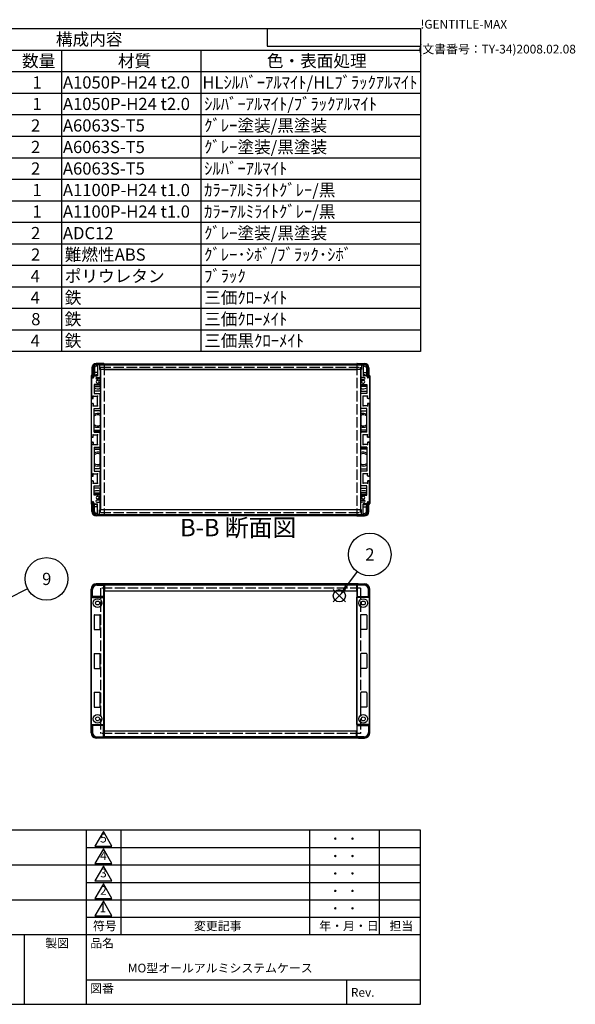
# Model space of a CAD drawing. Extents: x -62 to 1790, y -552 to 1130.
# Drawn here: x 1152 to 1790, y 0 to 1130 of the extents above; entities that cross this region are included whole.
import ezdxf
from ezdxf.enums import TextEntityAlignment as Align

# ---------------------------------------------------------------- set-up
doc = ezdxf.new("R2010")
doc.units = 0
doc.header["$LTSCALE"] = 4
doc.linetypes.add('AM_ISO02W050X2', pattern=[3.75, 3, -0.75])
doc.linetypes.add('AM_ISO08W050', pattern=[18, 12, -1.5, 3, -1.5])
doc.layers.get('0').update_dxf_attribs({"linetype": 'CONTINUOUS'})
for name, color, linetype in [('AM_10', 7, 'AM_ISO08W050'), ('AM_12', 7, 'CONTINUOUS'), ('AM_5', 3, 'CONTINUOUS'), ('RAHM2', 1, 'CONTINUOUS'), ('上ｶﾊ__', 6, 'CONTINUOUS'), ('下ｶﾊ__', 1, 'CONTINUOUS'), ('ｺ_ﾅ_ﾌ_ﾛｯｸ', 8, 'CONTINUOUS'), ('ｻｲﾄ_ﾌﾚ_ﾑ', 5, 'CONTINUOUS'), ('ﾌﾛﾝﾄﾌﾚ_ﾑ', 3, 'CONTINUOUS'), ('ﾘﾔﾊ_ﾈﾙ', 2, 'CONTINUOUS'), ('ﾘﾔﾊ_ﾈﾙ0', 2, 'AM_ISO02W050X2'), ('ﾘﾔﾌｨ_ﾄ', 9, 'CONTINUOUS'), ('ﾘﾔﾌｨ_ﾄ0', 9, 'AM_ISO02W050X2'), ('ﾘﾔﾌﾚ_ﾑ', 4, 'CONTINUOUS')]:
    doc.layers.add(name, color=color, linetype=linetype)
doc.styles.add('ACISOTS', font='isocp.shx', dxfattribs={"height": 1, "bigfont": 'extfont.shx'})
doc.styles.get("Standard").update_dxf_attribs({"font": 'ISOCP.SHX', "bigfont": 'bigfont.shx'})

# ---------------------------------------------------------------- blocks, each defined once
blk = doc.blocks.new('TK-A3')
for p, q in [((359, 280), (359, 275)), ((359, 275), (403, 275))]:
    blk.add_line(p, q)
for s, p in [('!GENTITLE-MAX', (403, 280)), ('(文書番号：TY-34)2008.02.08', (402.359, 272.859))]:
    blk.add_text(s, height=2.5).set_placement(p)
blk = doc.blocks.new('*U81')
at = {"layer": 'RAHM2'}
blk.add_text('製図', height=2.5, dxfattribs=at).set_placement((-107.69, 16.3))
blk = doc.blocks.new('*U82')
at = {"layer": 'RAHM2'}
blk.add_text('Rev.', height=2.5, dxfattribs=at).set_placement((-19.98, 2.18))
blk = doc.blocks.new('*U83')
at = {"layer": 'RAHM2'}
blk.add_text('図番', height=2.5, dxfattribs=at).set_placement((-94.8, 3.3))
blk = doc.blocks.new('*U84')
at = {"layer": 'RAHM2'}
blk.add_text('符号', height=2.5, dxfattribs=at).set_placement((-94, 21.25))
blk = doc.blocks.new('*U85')
at = {"layer": 'RAHM2'}
blk.add_text('品名', height=2.5, dxfattribs=at).set_placement((-94.8, 16.3))
blk = doc.blocks.new('*U86')
at = {"layer": 'RAHM2'}
blk.add_text('変更記事', height=2.5, dxfattribs=at).set_placement((-65, 21.25))
blk = doc.blocks.new('*U87')
at = {"layer": 'RAHM2'}
blk.add_text('・  ・   ', height=2.5, dxfattribs=at).set_placement((-26.17, 31.25))
blk = doc.blocks.new('*U88')
at = {"layer": 'RAHM2'}
blk.add_text('年・月・日', height=2.5, dxfattribs=at).set_placement((-29.06, 21.25))
blk = doc.blocks.new('*U89')
at = {"layer": 'RAHM2'}
blk.add_text('担当', height=2.5, dxfattribs=at).set_placement((-8.91, 21.25))
blk = doc.blocks.new('*U90')
at = {"layer": 'RAHM2'}
blk.add_text('・  ・   ', height=2.5, dxfattribs=at).set_placement((-26.17, 41.25))
blk = doc.blocks.new('*U91')
at = {"layer": 'RAHM2'}
blk.add_text('・  ・   ', height=2.5, dxfattribs=at).set_placement((-26.17, 36.25))
blk = doc.blocks.new('*U92')
at = {"layer": 'RAHM2'}
blk.add_text('・  ・   ', height=2.5, dxfattribs=at).set_placement((-26.17, 46.25))
blk = doc.blocks.new('*U93')
at = {"layer": 'RAHM2'}
blk.add_text('・  ・   ', height=2.5, dxfattribs=at).set_placement((-26.17, 26.25))
blk = doc.blocks.new('TK-TITLE')
for p, q in [((0, 50), (-193, 50)), ((-96, 50), (-96, 0)), ((0, 0), (0, 50)), ((-167, 40), (-96, 40)), ((-167, 30), (-96, 30)), ((-167, 20), (-96, 20)), ((-113.75, 20), (-113.75, 0)), ((-96, 20), (0, 20)), ((-96, 7), (0, 7)), ((-21.18, 0), (-21.18, 7)), ((-193, 0), (0, 0))]:
    blk.add_line(p, q)
at = {"layer": 'RAHM2'}
for p, q in [((-91, 49.6), (-93.42, 45.4)), ((-88.58, 45.4), (-91, 49.6)), ((-86, 50), (-86, 20)), ((-31.82, 50), (-31.82, 20)), ((-11.82, 50), (-11.82, 20)), ((-93.42, 45.4), (-88.58, 45.4)), ((-96, 45), (0, 45)), ((-91, 44.6), (-93.42, 40.4)), ((-88.58, 40.4), (-91, 44.6)), ((-96, 40), (0, 40)), ((-93.42, 40.4), (-88.58, 40.4)), ((-91, 39.6), (-93.42, 35.4)), ((-88.58, 35.4), (-91, 39.6)), ((-96, 35), (0, 35)), ((-93.42, 35.4), (-88.58, 35.4)), ((-91, 34.6), (-93.42, 30.4)), ((-88.58, 30.4), (-91, 34.6)), ((-96, 30), (0, 30)), ((-93.42, 30.4), (-88.58, 30.4)), ((-91, 29.6), (-93.42, 25.4)), ((-88.58, 25.4), (-91, 29.6)), ((-96, 25), (0, 25)), ((-93.42, 25.4), (-88.58, 25.4))]:
    blk.add_line(p, q, dxfattribs=at)
at = {"layer": '下ｶﾊ__'}
for name in ['*U92', '*U90', '*U91', '*U87', '*U93', '*U84', '*U86', '*U88', '*U89', '*U81', '*U85', '*U83', '*U82']:
    blk.add_blockref(name, (0, 0), dxfattribs=at)
for tag, p, height in [('GEN-TITLE-MAT1', (-148.96, 43.3), 3), ('GEN-TITLE-MAT2', (-148.96, 33.3), 3), ('GEN-TITLE-DES1', (-84.14, 12.83), 3.5), ('GEN-TITLE-DES2', (-84, 9.15), 2.5), ('GEN-TITLE-NR1', (-84, 2), 3), ('GEN-TITLE-NR2', (-8, 1.71), 2.5)]:
    blk.add_attdef(tag, p, '', height=height)
for tag, p in [('GEN-TITLE-SCA', (-177.82, 28.3)), ('GEN-TITLE-QTY', (-175.61, 15.8))]:
    blk.add_attdef(tag, text='', height=3).set_placement(p, align=Align.BOTTOM_RIGHT)
blk.add_attdef('GEN-TITLE-DAT', text='', height=3).set_placement((-180.22, 3.59), align=Align.BOTTOM_CENTER)
at = {"layer": 'RAHM2'}
for s, p in [('5', (-91, 45.65)), ('4', (-91, 40.65)), ('3', (-91, 35.65)), ('2', (-91, 30.65)), ('1', (-91.19, 25.65))]:
    blk.add_text(s, height=2.5, dxfattribs=at).set_placement(p, align=Align.BOTTOM_CENTER)
blk = doc.blocks.new('*S18')
at = {"layer": 'AM_12', "color": 4}
for p, q in [((1511.8, 462, -374.4), (1525.8, 476, -374.4)), ((1511.8, 476, -374.4), (1525.8, 462, -374.4))]:
    blk.add_line(p, q, dxfattribs=at)
blk.add_circle((1518.8, 469, -374.4), 7, dxfattribs=at)
blk = doc.blocks.new('*U104')
at = {"layer": 'AM_5', "color": 7, "style": 'ACISOTS'}
blk.add_text('2', height=14, dxfattribs=at).set_placement((1548.6, 509.4, -374.4))
blk = doc.blocks.new('*S30')
at = {"layer": 'AM_5'}
blk.add_line((1539.2, 496.7, -374.4), (1527.1, 480.3, -374.4), dxfattribs=at)
at = {"layer": 'AM_5', "color": 3}
blk.add_circle((1553.7, 516.4, -374.4), 24.5, dxfattribs=at)
at = {"layer": 'AM_5'}
blk.add_trace([(1525.6, 481.4, -374.4), (1528.6, 479.2, -374.4), (1518.8, 469, -374.4)], dxfattribs=at)
at = {"layer": '下ｶﾊ__'}
blk.add_blockref('*U104', (0, 0), dxfattribs=at)
blk = doc.blocks.new('*U111')
at = {"layer": 'AM_5', "color": 7, "style": 'ACISOTS'}
blk.add_text('9', height=14, dxfattribs=at).set_placement((1177.6, 481.3, -374.4))
blk = doc.blocks.new('*S40')
at = {"layer": 'AM_5'}
blk.add_line((1160.9, 477.1, -374.4), (1138.2, 465.4, -374.4), dxfattribs=at)
at = {"layer": 'AM_5', "color": 3}
blk.add_circle((1182.7, 488.3, -374.4), 24.5, dxfattribs=at)
at = {"layer": 'AM_5'}
blk.add_trace([(1137.4, 467, -374.4), (1139.1, 463.7, -374.4), (1125.8, 458.9, -374.4)], dxfattribs=at)
at = {"layer": '下ｶﾊ__'}
blk.add_blockref('*U111', (0, 0), dxfattribs=at)
blk = doc.blocks.new('*U115')
at = {"color": 2, "style": 'ACISOTS'}
blk.add_text('1', height=14, dxfattribs=at).set_placement((1166.5, 1051.2))
blk = doc.blocks.new('*U116')
at = {"color": 2, "style": 'ACISOTS'}
blk.add_text('A1050P-H24 t2.0', height=14, dxfattribs=at).set_placement((1201.5, 1051.2))
blk = doc.blocks.new('*U117')
at = {"color": 2, "style": 'ACISOTS'}
blk.add_text('HLｼﾙﾊﾞｰｱﾙﾏｲﾄ/HLﾌﾞﾗｯｸｱﾙﾏｲﾄ', height=14, dxfattribs=at).set_placement((1361.5, 1051.2))
blk = doc.blocks.new('*U120')
at = {"color": 2, "style": 'ACISOTS'}
blk.add_text('1', height=14, dxfattribs=at).set_placement((1166.5, 1026.5))
blk = doc.blocks.new('*U121')
at = {"color": 2, "style": 'ACISOTS'}
blk.add_text('A1050P-H24 t2.0', height=14, dxfattribs=at).set_placement((1201.5, 1026.5))
blk = doc.blocks.new('*U122')
at = {"color": 2, "style": 'ACISOTS'}
blk.add_text('ｼﾙﾊﾞｰｱﾙﾏｲﾄ/ﾌﾞﾗｯｸｱﾙﾏｲﾄ', height=14, dxfattribs=at).set_placement((1363.6, 1026.5))
blk = doc.blocks.new('*U125')
at = {"color": 2, "style": 'ACISOTS'}
blk.add_text('2', height=14, dxfattribs=at).set_placement((1164.9, 1001.8))
blk = doc.blocks.new('*U126')
at = {"color": 2, "style": 'ACISOTS'}
blk.add_text('A6063S-T5', height=14, dxfattribs=at).set_placement((1201.5, 1001.8))
blk = doc.blocks.new('*U127')
at = {"color": 2, "style": 'ACISOTS'}
blk.add_text('ｸﾞﾚｰ塗装/黒塗装', height=14, dxfattribs=at).set_placement((1363.6, 1001.8))
blk = doc.blocks.new('*U130')
at = {"color": 2, "style": 'ACISOTS'}
blk.add_text('2', height=14, dxfattribs=at).set_placement((1164.9, 977.1))
blk = doc.blocks.new('*U131')
at = {"color": 2, "style": 'ACISOTS'}
blk.add_text('A6063S-T5', height=14, dxfattribs=at).set_placement((1201.5, 977.1))
blk = doc.blocks.new('*U132')
at = {"color": 2, "style": 'ACISOTS'}
blk.add_text('ｸﾞﾚｰ塗装/黒塗装', height=14, dxfattribs=at).set_placement((1363.6, 977.1))
blk = doc.blocks.new('*U135')
at = {"color": 2, "style": 'ACISOTS'}
blk.add_text('2', height=14, dxfattribs=at).set_placement((1164.9, 952.4))
blk = doc.blocks.new('*U136')
at = {"color": 2, "style": 'ACISOTS'}
blk.add_text('A6063S-T5', height=14, dxfattribs=at).set_placement((1201.5, 952.4))
blk = doc.blocks.new('*U137')
at = {"color": 2, "style": 'ACISOTS'}
blk.add_text('ｼﾙﾊﾞｰｱﾙﾏｲﾄ', height=14, dxfattribs=at).set_placement((1363.6, 952.4))
blk = doc.blocks.new('*U140')
at = {"color": 2, "style": 'ACISOTS'}
blk.add_text('1', height=14, dxfattribs=at).set_placement((1166.5, 927.7))
blk = doc.blocks.new('*U141')
at = {"color": 2, "style": 'ACISOTS'}
blk.add_text('A1100P-H24 t1.0', height=14, dxfattribs=at).set_placement((1201.5, 927.7))
blk = doc.blocks.new('*U142')
at = {"color": 2, "style": 'ACISOTS'}
blk.add_text('ｶﾗｰｱﾙﾐﾗｲﾄｸﾞﾚｰ/黒', height=14, dxfattribs=at).set_placement((1363.6, 927.7))
blk = doc.blocks.new('*U145')
at = {"color": 2, "style": 'ACISOTS'}
blk.add_text('1', height=14, dxfattribs=at).set_placement((1166.5, 903))
blk = doc.blocks.new('*U146')
at = {"color": 2, "style": 'ACISOTS'}
blk.add_text('A1100P-H24 t1.0', height=14, dxfattribs=at).set_placement((1201.5, 903))
blk = doc.blocks.new('*U147')
at = {"color": 2, "style": 'ACISOTS'}
blk.add_text('ｶﾗｰｱﾙﾐﾗｲﾄｸﾞﾚｰ/黒', height=14, dxfattribs=at).set_placement((1363.6, 903))
blk = doc.blocks.new('*U150')
at = {"color": 2, "style": 'ACISOTS'}
blk.add_text('2', height=14, dxfattribs=at).set_placement((1164.9, 878.3))
blk = doc.blocks.new('*U151')
at = {"color": 2, "style": 'ACISOTS'}
blk.add_text('ADC12', height=14, dxfattribs=at).set_placement((1201.5, 878.2))
blk = doc.blocks.new('*U152')
at = {"color": 2, "style": 'ACISOTS'}
blk.add_text('ｸﾞﾚｰ塗装/黒塗装', height=14, dxfattribs=at).set_placement((1363.6, 878.3))
blk = doc.blocks.new('*U155')
at = {"color": 2, "style": 'ACISOTS'}
blk.add_text('2', height=14, dxfattribs=at).set_placement((1164.9, 853.6))
blk = doc.blocks.new('*U156')
at = {"color": 2, "style": 'ACISOTS'}
blk.add_text('難燃性ABS', height=14, dxfattribs=at).set_placement((1203.6, 853.6))
blk = doc.blocks.new('*U157')
at = {"color": 2, "style": 'ACISOTS'}
blk.add_text('ｸﾞﾚｰ･ｼﾎﾞ/ﾌﾞﾗｯｸ･ｼﾎﾞ', height=14, dxfattribs=at).set_placement((1363.6, 853.6))
blk = doc.blocks.new('*U160')
at = {"color": 2, "style": 'ACISOTS'}
blk.add_text('4', height=14, dxfattribs=at).set_placement((1164.4, 828.9))
blk = doc.blocks.new('*U161')
at = {"color": 2, "style": 'ACISOTS'}
blk.add_text('ポリウレタン', height=14, dxfattribs=at).set_placement((1203.6, 828.9))
blk = doc.blocks.new('*U162')
at = {"color": 2, "style": 'ACISOTS'}
blk.add_text('ﾌﾞﾗｯｸ', height=14, dxfattribs=at).set_placement((1363.6, 828.9))
blk = doc.blocks.new('*U165')
at = {"color": 2, "style": 'ACISOTS'}
blk.add_text('4', height=14, dxfattribs=at).set_placement((1164.4, 804.2))
blk = doc.blocks.new('*U166')
at = {"color": 2, "style": 'ACISOTS'}
blk.add_text('鉄', height=14, dxfattribs=at).set_placement((1203.6, 804.2))
blk = doc.blocks.new('*U167')
at = {"color": 2, "style": 'ACISOTS'}
blk.add_text('三価ｸﾛｰﾒｲﾄ', height=14, dxfattribs=at).set_placement((1363.6, 804.2))
blk = doc.blocks.new('*U170')
at = {"color": 2, "style": 'ACISOTS'}
blk.add_text('8', height=14, dxfattribs=at).set_placement((1165.1, 779.5))
blk = doc.blocks.new('*U171')
at = {"color": 2, "style": 'ACISOTS'}
blk.add_text('鉄', height=14, dxfattribs=at).set_placement((1203.6, 779.5))
blk = doc.blocks.new('*U172')
at = {"color": 2, "style": 'ACISOTS'}
blk.add_text('三価ｸﾛｰﾒｲﾄ', height=14, dxfattribs=at).set_placement((1363.6, 779.5))
blk = doc.blocks.new('*U175')
at = {"color": 2, "style": 'ACISOTS'}
blk.add_text('4', height=14, dxfattribs=at).set_placement((1164.4, 754.8))
blk = doc.blocks.new('*U176')
at = {"color": 2, "style": 'ACISOTS'}
blk.add_text('鉄', height=14, dxfattribs=at).set_placement((1203.6, 754.8))
blk = doc.blocks.new('*U177')
at = {"color": 2, "style": 'ACISOTS'}
blk.add_text('三価黒ｸﾛｰﾒｲﾄ', height=14, dxfattribs=at).set_placement((1363.6, 754.8))
blk = doc.blocks.new('*U180')
at = {"color": 2, "style": 'ACISOTS'}
blk.add_text('数量', height=14, dxfattribs=at).set_placement((1154.6, 1075.9))
blk = doc.blocks.new('*U181')
at = {"color": 2, "style": 'ACISOTS'}
blk.add_text('材質', height=14, dxfattribs=at).set_placement((1264.6, 1075.9))
blk = doc.blocks.new('*U182')
at = {"color": 2, "style": 'ACISOTS'}
blk.add_text('色・表面処理', height=14, dxfattribs=at).set_placement((1435.6, 1075.9))
blk = doc.blocks.new('*U183')
at = {"color": 2, "style": 'ACISOTS'}
blk.add_text('構成内容', height=14, dxfattribs=at).set_placement((1193.45, 1100.65))
blk = doc.blocks.new('*S43')
at = {"color": 7}
for p, q in [((840, 1120), (1612, 1120)), ((1612, 1120), (1612, 749.5)), ((1612, 749.5), (840, 749.5))]:
    blk.add_line(p, q, dxfattribs=at)
at = {"color": 1}
for p, q in [((840, 1095.3), (1612, 1095.3)), ((1200, 1095.3), (1200, 1070.6)), ((1360, 1095.3), (1360, 1070.6)), ((840, 1070.6), (1612, 1070.6)), ((1200, 1070.6), (1200, 1045.9)), ((1360, 1070.6), (1360, 1045.9)), ((840, 1045.9), (1612, 1045.9)), ((1200, 1045.9), (1200, 1021.2)), ((1360, 1045.9), (1360, 1021.2)), ((840, 1021.2), (1612, 1021.2)), ((1200, 1021.2), (1200, 996.5)), ((1360, 1021.2), (1360, 996.5)), ((840, 996.5), (1612, 996.5)), ((1200, 996.5), (1200, 971.8)), ((1360, 996.5), (1360, 971.8)), ((840, 971.8), (1612, 971.8)), ((1200, 971.8), (1200, 947.1)), ((1360, 971.8), (1360, 947.1)), ((840, 947.1), (1612, 947.1)), ((1200, 947.1), (1200, 922.4)), ((1360, 947.1), (1360, 922.4)), ((840, 922.4), (1612, 922.4)), ((1200, 922.4), (1200, 897.7)), ((1360, 922.4), (1360, 897.7)), ((840, 897.7), (1612, 897.7)), ((1200, 897.7), (1200, 873)), ((1360, 897.7), (1360, 873)), ((840, 873), (1612, 873)), ((1200, 873), (1200, 848.3)), ((1360, 873), (1360, 848.3)), ((840, 848.3), (1612, 848.3)), ((1200, 848.3), (1200, 823.6)), ((1360, 848.3), (1360, 823.6)), ((840, 823.6), (1612, 823.6)), ((1200, 823.6), (1200, 798.9)), ((1360, 823.6), (1360, 798.9)), ((840, 798.9), (1612, 798.9)), ((1200, 798.9), (1200, 774.2)), ((1360, 798.9), (1360, 774.2)), ((840, 774.2), (1612, 774.2)), ((1200, 774.2), (1200, 749.5)), ((1360, 774.2), (1360, 749.5))]:
    blk.add_line(p, q, dxfattribs=at)
at = {"layer": '下ｶﾊ__'}
for name in ['*U183', '*U180', '*U181', '*U182', '*U115', '*U116', '*U117', '*U120', '*U121', '*U122', '*U127', '*U125', '*U126', '*U130', '*U131', '*U132', '*U135', '*U136', '*U137', '*U140', '*U141', '*U142', '*U145', '*U146', '*U147', '*U152', '*U150', '*U151', '*U155', '*U156', '*U157', '*U160', '*U161', '*U162', '*U165', '*U166', '*U167', '*U170', '*U171', '*U172', '*U175', '*U176', '*U177']:
    blk.add_blockref(name, (0, 0), dxfattribs=at)
blk = doc.blocks.new('*U186')
at = {"layer": 'AM_10', "color": 8, "style": 'ACISOTS'}
blk.add_text('B-B 断面図', height=20, dxfattribs=at).set_placement((1336, 537.2, -374.4))
blk = doc.blocks.new('*S44')
at = {"layer": '下ｶﾊ__'}
blk.add_blockref('*U186', (0, 0), dxfattribs=at)
blk = doc.blocks.new('*U189')
at = {"layer": 'AM_10', "color": 8, "style": 'ACISOTS'}
blk.add_text('B-B 断面図', height=20, dxfattribs=at).set_placement((1336, 537.2, -374.4))
blk = doc.blocks.new('*S45')
at = {"layer": '下ｶﾊ__'}
blk.add_blockref('*U189', (0, 0), dxfattribs=at)

msp = doc.modelspace()

# ---------------------------------------------------------------- linework, layer by layer
at = {"layer": '上ｶﾊ__'}
for p, q in [((1240.061, 735.199), (1547.561, 735.199)), ((1235.561, 730.699), (1235.561, 719.699)), ((1236.561, 719.699), (1236.561, 730.699)), ((1547.561, 734.199), (1240.061, 734.199)), ((1249.061, 734.199), (1249.061, 734.074)), ((1249.061, 728.574), (1249.061, 728.449)), ((1538.561, 728.449), (1249.061, 728.449)), ((1538.561, 734.199), (1538.561, 734.074)), ((1538.561, 728.574), (1538.561, 728.449)), ((1551.061, 719.699), (1551.061, 730.699)), ((1552.061, 730.699), (1552.061, 719.699)), ((1235.561, 719.699), (1236.561, 719.699)), ((1552.061, 719.699), (1551.061, 719.699)), ((1538.561, 481.245), (1248.795, 481.245)), ((1248.811, 480.245), (1249.061, 480.245)), ((1249.061, 481.245), (1249.061, 474.495)), ((1538.561, 481.245), (1538.561, 474.495)), ((1538.811, 480.245), (1538.561, 480.245)), ((1249.061, 474.495), (1538.561, 474.495))]:
    msp.add_line(p, q, dxfattribs=at)
for centre, radius, start, end in [((1240.061, 730.699), 4.5, 90, 180), ((1547.561, 730.699), 4.5, 0, 90), ((1240.061, 730.699), 3.5, 90, 180), ((1547.561, 730.699), 3.5, 0, 90)]:
    msp.add_arc(centre, radius, start, end, dxfattribs=at)
at = {"layer": '下ｶﾊ__'}
for p, q in [((1235.561, 565.449), (1235.561, 576.449)), ((1235.561, 576.449), (1236.561, 576.449)), ((1236.561, 576.449), (1236.561, 565.449)), ((1551.061, 576.449), (1551.061, 565.449)), ((1552.061, 576.449), (1551.061, 576.449)), ((1552.061, 565.449), (1552.061, 576.449)), ((1538.561, 567.699), (1249.061, 567.699)), ((1249.061, 567.574), (1249.061, 567.699)), ((1538.561, 567.574), (1538.561, 567.699)), ((1547.561, 561.949), (1240.061, 561.949)), ((1240.061, 560.949), (1547.561, 560.949)), ((1249.061, 561.949), (1249.061, 562.074)), ((1538.561, 561.949), (1538.561, 562.074)), ((1538.561, 306.995), (1248.795, 306.995)), ((1248.811, 307.995), (1249.061, 307.995)), ((1249.061, 306.995), (1249.061, 313.745)), ((1249.061, 313.745), (1538.561, 313.745)), ((1538.561, 306.995), (1538.561, 313.745)), ((1538.811, 307.995), (1538.561, 307.995))]:
    msp.add_line(p, q, dxfattribs=at)
for centre, radius, start, end in [((1240.061, 565.449), 4.5, 180, 270), ((1240.061, 565.449), 3.5, 180, 270), ((1547.561, 565.449), 3.5, 270, 0), ((1547.561, 565.449), 4.5, 270, 0)]:
    msp.add_arc(centre, radius, start, end, dxfattribs=at)
at = {"layer": 'ｺ_ﾅ_ﾌ_ﾛｯｸ'}
for p, q in [((1233.811, 311.62), (1233.811, 476.62)), ((1246.811, 482.62), (1239.811, 482.62)), ((1246.811, 482.32), (1246.811, 482.62)), ((1247.311, 482.32), (1246.811, 482.32)), ((1247.311, 482.32), (1247.311, 481.62)), ((1540.311, 482.32), (1540.311, 481.62)), ((1540.311, 482.32), (1540.811, 482.32)), ((1540.811, 482.62), (1547.811, 482.62)), ((1540.811, 482.32), (1540.811, 482.62)), ((1553.811, 311.62), (1553.811, 476.62)), ((1246.811, 305.62), (1239.811, 305.62)), ((1246.811, 305.92), (1246.811, 305.62)), ((1247.311, 305.92), (1246.811, 305.92)), ((1247.311, 305.92), (1247.311, 306.62)), ((1540.311, 305.92), (1540.311, 306.62)), ((1540.311, 305.92), (1540.811, 305.92)), ((1540.811, 305.92), (1540.811, 305.62)), ((1540.811, 305.62), (1547.811, 305.62))]:
    msp.add_line(p, q, dxfattribs=at)
for centre, start, end in [((1239.811, 476.62), 90, 180), ((1547.811, 476.62), 0, 90), ((1239.811, 311.62), 180, 270), ((1547.811, 311.62), 270, 0)]:
    msp.add_arc(centre, 6, start, end, dxfattribs=at)
at = {"layer": 'ｻｲﾄ_ﾌﾚ_ﾑ'}
for p, q in [((1241.311, 733.774), (1241.311, 721.574)), ((1243.011, 734.074), (1241.611, 734.074)), ((1243.311, 733.774), (1243.311, 728.574)), ((1243.311, 728.574), (1244.011, 728.574)), ((1244.311, 728.274), (1244.311, 720.074)), ((1543.311, 728.274), (1543.311, 720.074)), ((1544.311, 728.574), (1543.611, 728.574)), ((1544.311, 733.774), (1544.311, 728.574)), ((1544.611, 734.074), (1546.011, 734.074)), ((1546.311, 733.774), (1546.311, 721.574)), ((1234.311, 721.074), (1234.311, 695.824)), ((1235.311, 721.074), (1235.311, 719.674)), ((1237.661, 721.574), (1236.661, 720.574)), ((1236.661, 720.574), (1236.661, 719.674)), ((1237.661, 721.574), (1241.311, 721.574)), ((1239.311, 718.574), (1239.311, 718.574)), ((1240.311, 719.574), (1243.811, 719.574)), ((1243.811, 717.574), (1240.311, 717.574)), ((1242.884, 713.581), (1244.158, 712.866)), ((1242.887, 715.569), (1244.161, 716.304)), ((1244.311, 717.074), (1244.311, 716.564)), ((1244.311, 712.605), (1244.311, 712.074)), ((1543.311, 717.074), (1543.311, 716.564)), ((1543.311, 712.605), (1543.311, 712.074)), ((1544.734, 715.569), (1543.461, 716.304)), ((1544.737, 713.581), (1543.464, 712.866)), ((1547.311, 719.574), (1543.811, 719.574)), ((1543.811, 717.574), (1547.311, 717.574)), ((1549.961, 721.574), (1546.311, 721.574)), ((1548.311, 718.574), (1548.311, 718.574)), ((1549.961, 721.574), (1550.961, 720.574)), ((1550.961, 720.574), (1550.961, 719.674)), ((1552.311, 721.074), (1552.311, 719.674)), ((1553.311, 721.074), (1553.311, 695.824)), ((1237.311, 711.574), (1237.311, 701.074)), ((1243.811, 711.574), (1237.311, 711.574)), ((1237.311, 701.074), (1243.811, 701.074)), ((1543.811, 711.574), (1550.311, 711.574)), ((1550.311, 701.074), (1543.811, 701.074)), ((1550.311, 711.574), (1550.311, 701.074)), ((1234.811, 695.324), (1236.011, 695.324)), ((1234.811, 689.824), (1236.011, 689.824)), ((1236.311, 695.624), (1236.311, 698.074)), ((1236.311, 698.074), (1241.311, 698.074)), ((1236.311, 689.524), (1236.311, 687.074)), ((1241.311, 687.074), (1241.311, 698.074)), ((1244.311, 684.574), (1244.311, 700.574)), ((1543.311, 684.574), (1543.311, 700.574)), ((1551.311, 698.074), (1546.311, 698.074)), ((1546.311, 687.074), (1546.311, 698.074)), ((1551.311, 695.624), (1551.311, 698.074)), ((1551.311, 689.524), (1551.311, 687.074)), ((1552.811, 695.324), (1551.611, 695.324)), ((1552.811, 689.824), (1551.611, 689.824)), ((1234.311, 651.324), (1234.311, 689.324)), ((1236.311, 687.074), (1241.311, 687.074)), ((1237.311, 684.074), (1243.811, 684.074)), ((1237.311, 656.574), (1237.311, 684.074)), ((1550.311, 684.074), (1543.811, 684.074)), ((1551.311, 687.074), (1546.311, 687.074)), ((1550.311, 656.574), (1550.311, 684.074)), ((1553.311, 651.324), (1553.311, 689.324)), ((1234.311, 654.574), (1234.311, 661.091)), ((1237.311, 656.574), (1243.811, 656.574)), ((1244.311, 640.074), (1244.311, 656.074)), ((1543.311, 640.074), (1543.311, 656.074)), ((1550.311, 656.574), (1543.811, 656.574)), ((1553.311, 654.574), (1553.311, 661.091)), ((1234.311, 644.824), (1234.311, 606.824)), ((1234.811, 650.824), (1236.011, 650.824)), ((1234.811, 645.324), (1236.011, 645.324)), ((1236.311, 651.124), (1236.311, 653.574)), ((1236.311, 653.574), (1241.311, 653.574)), ((1236.311, 645.024), (1236.311, 642.574)), ((1241.311, 642.574), (1241.311, 653.574)), ((1551.311, 653.574), (1546.311, 653.574)), ((1546.311, 642.574), (1546.311, 653.574)), ((1551.311, 651.124), (1551.311, 653.574)), ((1551.311, 645.024), (1551.311, 642.574)), ((1552.811, 650.824), (1551.611, 650.824)), ((1552.811, 645.324), (1551.611, 645.324)), ((1553.311, 644.824), (1553.311, 606.824)), ((1234.311, 641.574), (1234.311, 635.058)), ((1236.311, 642.574), (1241.311, 642.574)), ((1237.311, 639.574), (1243.811, 639.574)), ((1237.311, 639.574), (1237.311, 612.074)), ((1550.311, 639.574), (1543.811, 639.574)), ((1551.311, 642.574), (1546.311, 642.574)), ((1550.311, 639.574), (1550.311, 612.074)), ((1553.311, 641.574), (1553.311, 635.058)), ((1237.311, 612.074), (1243.811, 612.074)), ((1244.311, 595.574), (1244.311, 611.574)), ((1543.311, 595.574), (1543.311, 611.574)), ((1550.311, 612.074), (1543.811, 612.074)), ((1234.311, 575.074), (1234.311, 600.324)), ((1234.811, 606.324), (1236.011, 606.324)), ((1234.811, 600.824), (1236.011, 600.824)), ((1236.311, 609.074), (1241.311, 609.074)), ((1236.311, 606.624), (1236.311, 609.074)), ((1236.311, 600.524), (1236.311, 598.074)), ((1241.311, 598.074), (1241.311, 609.074)), ((1551.311, 609.074), (1546.311, 609.074)), ((1546.311, 598.074), (1546.311, 609.074)), ((1551.311, 606.624), (1551.311, 609.074)), ((1551.311, 600.524), (1551.311, 598.074)), ((1552.811, 606.324), (1551.611, 606.324)), ((1552.811, 600.824), (1551.611, 600.824)), ((1553.311, 575.074), (1553.311, 600.324)), ((1236.311, 598.074), (1241.311, 598.074)), ((1237.311, 584.574), (1237.311, 595.074)), ((1237.311, 595.074), (1243.811, 595.074)), ((1550.311, 595.074), (1543.811, 595.074)), ((1551.311, 598.074), (1546.311, 598.074)), ((1550.311, 584.574), (1550.311, 595.074)), ((1235.311, 575.074), (1235.311, 576.474)), ((1236.661, 575.574), (1236.661, 576.474)), ((1243.811, 584.574), (1237.311, 584.574)), ((1239.311, 577.574), (1239.311, 577.574)), ((1243.811, 578.574), (1240.311, 578.574)), ((1240.311, 576.574), (1243.811, 576.574)), ((1242.884, 582.568), (1244.158, 583.283)), ((1242.887, 580.579), (1244.161, 579.844)), ((1244.311, 583.544), (1244.311, 584.074)), ((1244.311, 579.074), (1244.311, 579.584)), ((1543.311, 583.544), (1543.311, 584.074)), ((1543.311, 579.074), (1543.311, 579.584)), ((1544.734, 580.579), (1543.461, 579.844)), ((1544.737, 582.568), (1543.464, 583.283)), ((1543.811, 584.574), (1550.311, 584.574)), ((1543.811, 578.574), (1547.311, 578.574)), ((1547.311, 576.574), (1543.811, 576.574)), ((1548.311, 577.574), (1548.311, 577.574)), ((1550.961, 575.574), (1550.961, 576.474)), ((1552.311, 575.074), (1552.311, 576.474)), ((1237.661, 574.574), (1236.661, 575.574)), ((1237.661, 574.574), (1241.311, 574.574)), ((1241.311, 562.374), (1241.311, 574.574)), ((1243.311, 562.374), (1243.311, 567.574)), ((1243.311, 567.574), (1244.011, 567.574)), ((1244.311, 567.874), (1244.311, 576.074)), ((1543.311, 567.874), (1543.311, 576.074)), ((1544.311, 567.574), (1543.611, 567.574)), ((1544.311, 562.374), (1544.311, 567.574)), ((1549.961, 574.574), (1546.311, 574.574)), ((1546.311, 562.374), (1546.311, 574.574)), ((1549.961, 574.574), (1550.961, 575.574)), ((1243.011, 562.074), (1241.611, 562.074)), ((1544.611, 562.074), (1546.011, 562.074))]:
    msp.add_line(p, q, dxfattribs=at)
for centre, radius, start, end in [((1241.611, 733.774), 0.3, 90, 180), ((1241.611, 733.774), 0.3, 90, 180), ((1243.011, 733.774), 0.3, 0, 90), ((1244.011, 728.274), 0.3, 0, 90), ((1543.611, 728.274), 0.3, 90, 180), ((1544.611, 733.774), 0.3, 90, 180), ((1546.011, 733.774), 0.3, 0, 90), ((1546.011, 733.774), 0.3, 0, 90), ((1234.811, 721.074), 0.5, 90, 180), ((1234.811, 721.074), 0.5, 0, 90), ((1235.986, 719.754), 0.68, 186.732921, 353.267079), ((1240.311, 718.574), 1, 90, 180), ((1240.311, 718.574), 1, 180, 270), ((1241.311, 714.574), 1.6, 41.328988, 318.666601), ((1242.737, 715.829), 0.3, 221.328988, 300), ((1242.737, 713.319), 0.3, 60.685474, 138.666601), ((1243.811, 720.074), 0.5, 270, 0), ((1243.811, 717.074), 0.5, 0, 90), ((1243.811, 712.074), 0.5, 270, 0), ((1244.011, 712.605), 0.3, 0, 60.685474), ((1244.011, 716.564), 0.3, 300, 0), ((1543.811, 720.074), 0.5, 180, 270), ((1543.811, 717.074), 0.5, 90, 180), ((1543.611, 716.564), 0.3, 180, 240), ((1543.611, 712.605), 0.3, 119.314526, 180), ((1543.811, 712.074), 0.5, 180, 270), ((1544.884, 715.829), 0.3, 240, 318.671012), ((1544.884, 713.319), 0.3, 41.333399, 119.314526), ((1546.311, 714.574), 1.6, 221.333399, 138.671012), ((1547.311, 718.574), 1, 0, 90), ((1547.311, 718.574), 1, 270, 0), ((1551.636, 719.754), 0.68, 186.732921, 353.267079), ((1552.811, 721.074), 0.5, 90, 180), ((1552.811, 721.074), 0.5, 0, 90), ((1243.811, 700.574), 0.5, 0, 90), ((1543.811, 700.574), 0.5, 90, 180), ((1234.811, 695.824), 0.5, 180, 270), ((1234.811, 689.324), 0.5, 90, 180), ((1236.011, 695.624), 0.3, 270, 0), ((1236.011, 689.524), 0.3, 0, 90), ((1551.611, 695.624), 0.3, 180, 270), ((1551.611, 689.524), 0.3, 90, 180), ((1552.811, 695.824), 0.5, 270, 0), ((1552.811, 689.324), 0.5, 360, 90), ((1243.811, 684.574), 0.5, 270, 0), ((1543.811, 684.574), 0.5, 180, 270), ((1243.811, 656.074), 0.5, 0, 90), ((1543.811, 656.074), 0.5, 90, 180), ((1234.811, 651.324), 0.5, 180, 270), ((1234.811, 644.824), 0.5, 90, 180), ((1236.011, 651.124), 0.3, 270, 0), ((1236.011, 645.024), 0.3, 0, 90), ((1551.611, 651.124), 0.3, 180, 270), ((1551.611, 645.024), 0.3, 90, 180), ((1552.811, 651.324), 0.5, 270, 0), ((1552.811, 644.824), 0.5, 0, 90), ((1243.811, 640.074), 0.5, 270, 0), ((1543.811, 640.074), 0.5, 180, 270), ((1243.811, 611.574), 0.5, 360, 90), ((1543.811, 611.574), 0.5, 90, 180), ((1234.811, 606.824), 0.5, 180, 270), ((1234.811, 600.324), 0.5, 90, 180), ((1236.011, 606.624), 0.3, 270, 360), ((1236.011, 600.524), 0.3, 0, 90), ((1551.611, 606.624), 0.3, 180, 270), ((1551.611, 600.524), 0.3, 90, 180), ((1552.811, 606.824), 0.5, 270, 0), ((1552.811, 600.324), 0.5, 0, 90), ((1243.811, 595.574), 0.5, 270, 0), ((1543.811, 595.574), 0.5, 180, 270), ((1235.986, 576.395), 0.68, 6.732921, 173.267079), ((1240.311, 577.574), 1, 90, 180), ((1240.311, 577.574), 1, 180, 270), ((1241.311, 581.574), 1.6, 41.333399, 318.671012), ((1242.737, 582.829), 0.3, 221.333399, 299.314526), ((1242.737, 580.32), 0.3, 60, 138.671012), ((1243.811, 584.074), 0.5, 0, 90), ((1243.811, 579.074), 0.5, 270, 0), ((1243.811, 576.074), 0.5, 0, 90), ((1244.011, 583.544), 0.3, 299.314526, 0), ((1244.011, 579.584), 0.3, 0, 60), ((1543.811, 584.074), 0.5, 90, 180), ((1543.611, 583.544), 0.3, 180, 240.685474), ((1543.611, 579.584), 0.3, 120, 180), ((1543.811, 579.074), 0.5, 180, 270), ((1543.811, 576.074), 0.5, 90, 180), ((1544.884, 580.32), 0.3, 41.328988, 120), ((1544.884, 582.829), 0.3, 240.685474, 318.666601), ((1546.311, 581.574), 1.6, 221.328988, 138.666601), ((1547.311, 577.574), 1, 0, 90), ((1547.311, 577.574), 1, 270, 0), ((1551.636, 576.395), 0.68, 6.732921, 173.267079), ((1234.811, 575.074), 0.5, 180, 270), ((1234.811, 575.074), 0.5, 270, 0), ((1244.011, 567.874), 0.3, 270, 0), ((1543.611, 567.874), 0.3, 180, 270), ((1552.811, 575.074), 0.5, 180, 270), ((1552.811, 575.074), 0.5, 270, 0), ((1241.611, 562.374), 0.3, 180, 270), ((1241.611, 562.374), 0.3, 180, 270), ((1243.011, 562.374), 0.3, 270, 0), ((1544.611, 562.374), 0.3, 180, 270), ((1546.011, 562.374), 0.3, 270, 0), ((1546.011, 562.374), 0.3, 270, 0)]:
    msp.add_arc(centre, radius, start, end, dxfattribs=at)
for p in [(1234.749, 721.57), (1552.873, 721.57), (1234.811, 695.324), (1234.811, 689.824), (1236.311, 698.074), (1236.311, 698.074), (1241.311, 698.074), (1241.311, 698.074), (1546.311, 698.074), (1546.311, 698.074), (1551.311, 698.074), (1551.311, 698.074), (1552.811, 695.324), (1552.811, 689.824), (1236.311, 687.074), (1236.311, 687.074), (1241.311, 687.074), (1241.311, 687.074), (1546.311, 687.074), (1546.311, 687.074), (1551.311, 687.074), (1551.311, 687.074), (1234.811, 650.824), (1234.811, 645.324), (1236.311, 653.574), (1236.311, 653.574), (1241.311, 653.574), (1241.311, 653.574), (1546.311, 653.574), (1546.311, 653.574), (1551.311, 653.574), (1551.311, 653.574), (1552.811, 650.824), (1552.811, 645.324), (1236.311, 642.574), (1236.311, 642.574), (1241.311, 642.574), (1241.311, 642.574), (1546.311, 642.574), (1546.311, 642.574), (1551.311, 642.574), (1551.311, 642.574), (1234.811, 606.324), (1234.811, 600.824), (1236.311, 609.074), (1236.311, 609.074), (1241.311, 609.074), (1241.311, 609.074), (1546.311, 609.074), (1546.311, 609.074), (1551.311, 609.074), (1551.311, 609.074), (1552.811, 606.324), (1552.811, 600.824), (1236.311, 598.074), (1236.311, 598.074), (1241.311, 598.074), (1241.311, 598.074), (1546.311, 598.074), (1546.311, 598.074), (1551.311, 598.074), (1551.311, 598.074), (1234.749, 574.578), (1552.873, 574.578)]:
    msp.add_point(p, dxfattribs=at)
at = {"layer": 'ﾌﾛﾝﾄﾌﾚ_ﾑ'}
for p, q in [((1247.311, 482.62), (1247.311, 481.62)), ((1540.311, 482.62), (1247.311, 482.62)), ((1540.311, 481.37), (1247.311, 481.37)), ((1540.311, 482.62), (1540.311, 481.62)), ((1540.311, 306.87), (1247.311, 306.87)), ((1247.311, 305.62), (1247.311, 306.62)), ((1540.311, 305.62), (1247.311, 305.62)), ((1473.811, 305.62), (1273.696, 305.62)), ((1473.811, 306.87), (1274.346, 306.87)), ((1540.311, 305.62), (1540.311, 306.62))]:
    msp.add_line(p, q, dxfattribs=at)
at = {"layer": 'ﾘﾔﾊ_ﾈﾙ'}
for p, q in [((1244.561, 728.574), (1244.561, 567.574)), ((1543.061, 728.574), (1543.061, 567.574))]:
    msp.add_line(p, q, dxfattribs=at)
at = {"layer": 'ﾘﾔﾊ_ﾈﾙ0'}
for p, q in [((1244.561, 731.474), (1543.061, 731.474)), ((1244.561, 728.574), (1244.561, 731.474)), ((1543.061, 728.574), (1543.061, 731.474)), ((1244.561, 564.674), (1244.561, 567.574)), ((1543.061, 564.674), (1543.061, 567.574)), ((1244.561, 564.674), (1543.061, 564.674)), ((1543.061, 477.52), (1244.561, 477.52)), ((1244.561, 477.52), (1244.561, 310.72)), ((1543.061, 477.52), (1543.061, 310.72)), ((1543.061, 310.72), (1244.561, 310.72))]:
    msp.add_line(p, q, dxfattribs=at)
at = {"layer": 'ﾘﾔﾌｨ_ﾄ'}
for p, q in [((1248.311, 735.574), (1239.811, 735.574)), ((1539.311, 735.574), (1547.811, 735.574)), ((1234.811, 730.574), (1234.811, 722.224)), ((1237.811, 730.574), (1237.811, 725.167)), ((1241.311, 725.167), (1237.811, 725.167)), ((1237.811, 725.167), (1237.811, 721.574)), ((1241.311, 732.574), (1239.811, 732.574)), ((1244.311, 728.574), (1244.311, 712.605)), ((1248.811, 734.199), (1248.811, 734.074)), ((1538.811, 734.199), (1538.811, 734.074)), ((1543.311, 728.574), (1543.311, 712.605)), ((1546.311, 732.574), (1547.811, 732.574)), ((1546.311, 725.167), (1549.811, 725.167)), ((1549.811, 730.574), (1549.811, 725.167)), ((1549.811, 725.167), (1549.811, 721.574)), ((1552.811, 730.574), (1552.811, 722.224)), ((1233.811, 721.224), (1233.811, 574.924)), ((1244.311, 712.074), (1244.311, 703.824)), ((1543.311, 712.074), (1543.311, 703.824)), ((1553.811, 721.224), (1553.811, 574.924)), ((1237.311, 709.074), (1244.311, 709.074)), ((1244.311, 703.824), (1237.311, 703.824)), ((1244.311, 710.574), (1238.311, 710.574)), ((1244.311, 711.574), (1243.811, 711.574)), ((1244.311, 709.074), (1244.311, 711.574)), ((1543.311, 709.074), (1543.311, 711.574)), ((1543.311, 711.574), (1543.811, 711.574)), ((1543.311, 710.574), (1549.311, 710.574)), ((1550.311, 709.074), (1543.311, 709.074)), ((1543.311, 703.824), (1550.311, 703.824)), ((1244.311, 681.324), (1237.311, 681.324)), ((1244.311, 681.324), (1244.311, 656.074)), ((1543.311, 681.324), (1550.311, 681.324)), ((1543.311, 681.324), (1543.311, 656.074)), ((1237.311, 659.074), (1244.311, 659.074)), ((1244.311, 657.574), (1238.311, 657.574)), ((1244.311, 656.574), (1243.811, 656.574)), ((1244.311, 659.074), (1244.311, 656.574)), ((1543.311, 659.074), (1543.311, 656.574)), ((1550.311, 659.074), (1543.311, 659.074)), ((1543.311, 657.574), (1549.311, 657.574)), ((1543.311, 656.574), (1543.811, 656.574)), ((1237.311, 637.074), (1244.311, 637.074)), ((1244.311, 638.574), (1238.311, 638.574)), ((1244.311, 639.574), (1243.811, 639.574)), ((1244.311, 614.824), (1244.311, 640.074)), ((1244.311, 637.074), (1244.311, 639.574)), ((1543.311, 614.824), (1543.311, 640.074)), ((1543.311, 639.574), (1543.811, 639.574)), ((1543.311, 637.074), (1543.311, 639.574)), ((1543.311, 638.574), (1549.311, 638.574)), ((1550.311, 637.074), (1543.311, 637.074)), ((1244.311, 614.824), (1237.311, 614.824)), ((1543.311, 614.824), (1550.311, 614.824)), ((1244.311, 592.324), (1237.311, 592.324)), ((1244.311, 584.074), (1244.311, 592.324)), ((1543.311, 584.074), (1543.311, 592.324)), ((1543.311, 592.324), (1550.311, 592.324)), ((1237.311, 587.074), (1244.311, 587.074)), ((1244.311, 585.574), (1238.311, 585.574)), ((1244.311, 584.574), (1243.811, 584.574)), ((1244.311, 587.074), (1244.311, 584.574)), ((1244.311, 579.584), (1244.311, 583.56)), ((1244.311, 576.074), (1244.311, 579.074)), ((1543.311, 587.074), (1543.311, 584.574)), ((1550.311, 587.074), (1543.311, 587.074)), ((1543.311, 585.574), (1549.311, 585.574)), ((1543.311, 584.574), (1543.811, 584.574)), ((1543.311, 579.584), (1543.311, 583.56)), ((1543.311, 576.074), (1543.311, 579.074)), ((1234.811, 565.574), (1234.811, 573.924)), ((1237.811, 570.981), (1237.811, 574.574)), ((1237.811, 565.574), (1237.811, 570.981)), ((1241.311, 570.981), (1237.811, 570.981)), ((1244.311, 567.574), (1244.311, 567.874)), ((1543.311, 567.574), (1543.311, 567.874)), ((1546.311, 570.981), (1549.811, 570.981)), ((1549.811, 570.981), (1549.811, 574.574)), ((1549.811, 565.574), (1549.811, 570.981)), ((1552.811, 565.574), (1552.811, 573.924)), ((1241.311, 563.574), (1239.811, 563.574)), ((1248.311, 560.574), (1239.811, 560.574)), ((1248.811, 561.949), (1248.811, 562.074)), ((1538.811, 561.949), (1538.811, 562.074)), ((1539.311, 560.574), (1547.811, 560.574)), ((1546.311, 563.574), (1547.811, 563.574)), ((1234.811, 476.62), (1234.811, 467.62)), ((1235.383, 468.713), (1235.383, 476.048)), ((1248.311, 481.62), (1239.811, 481.62)), ((1240.383, 481.048), (1247.739, 481.048)), ((1248.239, 480.548), (1248.239, 468.713)), ((1248.811, 481.12), (1248.811, 307.12)), ((1538.811, 481.12), (1538.811, 307.12)), ((1539.311, 481.62), (1547.811, 481.62)), ((1539.383, 480.548), (1539.383, 468.713)), ((1547.239, 481.048), (1539.883, 481.048)), ((1552.239, 468.713), (1552.239, 476.048)), ((1552.811, 476.62), (1552.811, 467.62)), ((1233.811, 320.97), (1233.811, 467.27)), ((1234.344, 321.12), (1234.344, 467.12)), ((1235.311, 467.12), (1248.311, 467.12)), ((1247.739, 468.213), (1235.883, 468.213)), ((1248.549, 321.059), (1248.549, 467.18)), ((1539.073, 321.059), (1539.073, 467.18)), ((1552.311, 467.12), (1539.311, 467.12)), ((1539.883, 468.213), (1551.739, 468.213)), ((1553.278, 321.12), (1553.278, 467.12)), ((1553.811, 320.97), (1553.811, 467.27)), ((1237.311, 446.62), (1237.311, 430.62)), ((1237.811, 447.12), (1243.811, 447.12)), ((1244.311, 430.62), (1244.311, 446.62)), ((1543.311, 430.62), (1543.311, 446.62)), ((1549.811, 447.12), (1543.811, 447.12)), ((1550.311, 446.62), (1550.311, 430.62)), ((1237.811, 430.12), (1243.811, 430.12)), ((1549.811, 430.12), (1543.811, 430.12)), ((1237.311, 402.12), (1237.311, 386.12)), ((1237.811, 402.62), (1243.811, 402.62)), ((1244.311, 386.12), (1244.311, 402.12)), ((1543.311, 386.12), (1543.311, 402.12)), ((1549.811, 402.62), (1543.811, 402.62)), ((1550.311, 402.12), (1550.311, 386.12)), ((1237.811, 385.62), (1243.811, 385.62)), ((1549.811, 385.62), (1543.811, 385.62)), ((1237.311, 357.62), (1237.311, 341.62)), ((1237.811, 358.12), (1243.811, 358.12)), ((1244.311, 341.62), (1244.311, 357.62)), ((1543.311, 341.62), (1543.311, 357.62)), ((1549.811, 358.12), (1543.811, 358.12)), ((1550.311, 357.62), (1550.311, 341.62)), ((1237.811, 341.12), (1243.811, 341.12)), ((1549.811, 341.12), (1543.811, 341.12)), ((1234.811, 311.62), (1234.811, 320.62)), ((1235.311, 321.12), (1248.311, 321.12)), ((1235.383, 319.527), (1235.383, 312.192)), ((1247.739, 320.027), (1235.883, 320.027)), ((1248.239, 307.692), (1248.239, 319.527)), ((1552.311, 321.12), (1539.311, 321.12)), ((1539.383, 307.692), (1539.383, 319.527)), ((1539.883, 320.027), (1551.739, 320.027)), ((1552.239, 319.527), (1552.239, 312.192)), ((1552.811, 311.62), (1552.811, 320.62)), ((1248.311, 306.62), (1239.811, 306.62)), ((1240.383, 307.192), (1247.739, 307.192)), ((1539.311, 306.62), (1547.811, 306.62)), ((1547.239, 307.192), (1539.883, 307.192))]:
    msp.add_line(p, q, dxfattribs=at)
for centre, radius in [((1241.311, 460.62), 5), ((1546.311, 460.62), 5), ((1241.311, 460.62), 2.25), ((1546.311, 460.62), 2.25), ((1241.311, 327.62), 5), ((1241.311, 327.62), 2.25), ((1546.311, 327.62), 5), ((1546.311, 327.62), 2.25)]:
    msp.add_circle(centre, radius, dxfattribs=at)
for centre, radius, start, end in [((1239.811, 730.574), 5, 90, 180), ((1248.311, 735.074), 0.5, 14.477512, 90), ((1539.311, 735.074), 0.5, 90, 165.522488), ((1547.811, 730.574), 5, 0, 90), ((1239.811, 730.574), 2, 90, 180), ((1547.811, 730.574), 2, 0, 90), ((1234.811, 721.224), 1, 90, 180), ((1241.311, 714.574), 8, 90, 115.94448), ((1241.311, 714.574), 5.25, 55.150095, 72.24721), ((1241.311, 714.574), 2.25, 328.249176, 31.865377), ((1546.311, 714.574), 5.25, 107.75279, 124.849905), ((1546.311, 714.574), 2.25, 148.134623, 211.750824), ((1546.311, 714.574), 8, 64.05552, 90), ((1552.811, 721.224), 1, 0, 90), ((1238.311, 711.574), 1, 180, 270), ((1241.311, 714.574), 8, 240, 292.024313), ((1546.311, 714.574), 8, 247.975687, 300), ((1549.311, 711.574), 1, 270, 0), ((1241.311, 670.324), 8, 67.975687, 120), ((1546.311, 670.324), 8, 60, 112.024313), ((1241.311, 670.324), 6.3, 61.56311, 129.414098), ((1546.311, 670.324), 6.3, 50.585902, 118.43689), ((1241.311, 670.324), 6.3, 230.585902, 298.43689), ((1241.311, 670.324), 8, 240, 292.024313), ((1238.311, 656.574), 1, 90, 180), ((1546.311, 670.324), 6.3, 241.56311, 309.414098), ((1546.311, 670.324), 8, 247.975687, 300), ((1549.311, 656.574), 1, 0, 90), ((1238.311, 639.574), 1, 180, 270), ((1241.311, 625.824), 8, 67.975687, 120), ((1546.311, 625.824), 8, 60, 112.024313), ((1549.311, 639.574), 1, 270, 0), ((1241.311, 625.824), 6.3, 61.56311, 129.414098), ((1546.311, 625.824), 6.3, 50.585902, 118.43689), ((1241.311, 625.824), 6.3, 230.585902, 298.43689), ((1241.311, 625.824), 8, 240, 292.024313), ((1546.311, 625.824), 6.3, 241.56311, 309.414098), ((1546.311, 625.824), 8, 247.975687, 300), ((1241.311, 581.574), 8, 67.975687, 120), ((1546.311, 581.574), 8, 60, 112.024313), ((1238.311, 584.574), 1, 90, 180), ((1241.311, 581.574), 5.25, 287.75279, 304.849905), ((1241.311, 581.574), 2.25, 328.134623, 31.750824), ((1546.311, 581.574), 5.25, 235.150095, 252.24721), ((1546.311, 581.574), 2.25, 148.249176, 211.865377), ((1549.311, 584.574), 1, 0, 90), ((1234.811, 574.924), 1, 180, 270), ((1239.811, 565.574), 5, 180, 270), ((1241.311, 581.574), 8, 244.05552, 270), ((1239.811, 565.574), 2, 180, 270), ((1546.311, 581.574), 8, 270, 295.94448), ((1547.811, 565.574), 5, 270, 0), ((1547.811, 565.574), 2, 270, 0), ((1552.811, 574.924), 1, 270, 0), ((1248.311, 561.074), 0.5, 270, 345.522488), ((1539.311, 561.074), 0.5, 194.477512, 270), ((1239.811, 476.62), 5, 90, 180), ((1240.383, 476.048), 5, 90, 180), ((1247.739, 480.548), 0.5, 0, 90), ((1248.311, 481.12), 0.5, 0, 90), ((1539.311, 481.12), 0.5, 90, 180), ((1539.883, 480.548), 0.5, 90, 180), ((1547.239, 476.048), 5, 0, 90), ((1547.811, 476.62), 5, 0, 90), ((1234.811, 467.27), 1, 90, 180), ((1235.344, 467.12), 1, 122.204056, 180), ((1235.311, 467.62), 0.5, 180, 270), ((1235.883, 468.713), 0.5, 180, 270), ((1247.739, 468.713), 0.5, 270, 0), ((1248.311, 467.62), 0.5, 270, 298.436759), ((1539.311, 467.62), 0.5, 241.563241, 270), ((1539.883, 468.713), 0.5, 180, 270), ((1551.739, 468.713), 0.5, 270, 0), ((1552.311, 467.62), 0.5, 270, 0), ((1552.811, 467.27), 1, 0, 90), ((1552.278, 467.12), 1, 0, 57.795944), ((1237.811, 446.62), 0.5, 90, 180), ((1243.811, 446.62), 0.5, 0, 90), ((1543.811, 446.62), 0.5, 90, 180), ((1549.811, 446.62), 0.5, 0, 90), ((1237.811, 430.62), 0.5, 180, 270), ((1243.811, 430.62), 0.5, 270, 0), ((1543.811, 430.62), 0.5, 180, 270), ((1549.811, 430.62), 0.5, 270, 0), ((1237.811, 402.12), 0.5, 90, 180), ((1243.811, 402.12), 0.5, 0, 90), ((1543.811, 402.12), 0.5, 90, 180), ((1549.811, 402.12), 0.5, 0, 90), ((1237.811, 386.12), 0.5, 180, 270), ((1243.811, 386.12), 0.5, 270, 0), ((1543.811, 386.12), 0.5, 180, 270), ((1549.811, 386.12), 0.5, 270, 0), ((1237.811, 357.62), 0.5, 90, 180), ((1243.811, 357.62), 0.5, 0, 90), ((1543.811, 357.62), 0.5, 90, 180), ((1549.811, 357.62), 0.5, 0, 90), ((1237.811, 341.62), 0.5, 180, 270), ((1243.811, 341.62), 0.5, 270, 0), ((1543.811, 341.62), 0.5, 180, 270), ((1549.811, 341.62), 0.5, 270, 0), ((1234.811, 320.97), 1, 180, 270), ((1235.344, 321.12), 1, 180, 237.795944), ((1235.311, 320.62), 0.5, 90, 180), ((1235.883, 319.527), 0.5, 90, 180), ((1247.739, 319.527), 0.5, 0, 90), ((1248.311, 320.62), 0.5, 61.563241, 90), ((1539.311, 320.62), 0.5, 90, 118.436759), ((1539.883, 319.527), 0.5, 90, 180), ((1551.739, 319.527), 0.5, 0, 90), ((1552.311, 320.62), 0.5, 0, 90), ((1552.278, 321.12), 1, 302.204056, 0), ((1552.811, 320.97), 1, 270, 0), ((1239.811, 311.62), 5, 180, 270), ((1240.383, 312.192), 5, 180, 270), ((1247.739, 307.692), 0.5, 270, 0), ((1248.311, 307.12), 0.5, 270, 0), ((1539.311, 307.12), 0.5, 180, 270), ((1539.883, 307.692), 0.5, 180, 270), ((1547.239, 312.192), 5, 270, 0), ((1547.811, 311.62), 5, 270, 0)]:
    msp.add_arc(centre, radius, start, end, dxfattribs=at)
at = {"layer": 'ﾘﾔﾌｨ_ﾄ0'}
for p, q in [((1248.811, 735.074), (1248.811, 734.199)), ((1538.811, 735.074), (1538.811, 734.199)), ((1248.811, 734.074), (1248.811, 562.074)), ((1538.811, 734.074), (1538.811, 562.074)), ((1248.811, 561.074), (1248.811, 561.949)), ((1538.811, 561.074), (1538.811, 561.949))]:
    msp.add_line(p, q, dxfattribs=at)
for centre, start, end in [((1248.311, 735.074), 0, 14.477512), ((1539.311, 735.074), 165.522488, 180), ((1248.311, 561.074), 345.522488, 0), ((1539.311, 561.074), 180, 194.477512)]:
    msp.add_arc(centre, 0.5, start, end, dxfattribs=at)
at = {"layer": 'ﾘﾔﾌﾚ_ﾑ'}
for p, q in [((1243.311, 734.074), (1544.311, 734.074)), ((1243.311, 734.074), (1243.311, 728.574)), ((1544.311, 728.574), (1243.311, 728.574)), ((1544.311, 734.074), (1544.311, 728.574)), ((1543.611, 567.574), (1243.311, 567.574)), ((1243.311, 562.074), (1243.311, 562.374)), ((1243.311, 562.074), (1544.311, 562.074)), ((1544.311, 562.074), (1544.311, 562.374))]:
    msp.add_line(p, q, dxfattribs=at)

# ---------------------------------------------------------------- block references
at = {"xscale": 4, "yscale": 4, "zscale": 4}
msp.add_blockref('TK-A3', (0, 0), dxfattribs=at)
msp.add_blockref('*S43', (0, 0))
ref = msp.add_blockref('TK-TITLE', (1612, 0), dxfattribs=dict(xscale=4, yscale=4, zscale=4))
ref.add_attrib('GEN-TITLE-DES2', 'MO型オールアルミシステムケース', (1276, 36.6), dxfattribs={"height": 10})
at = {"layer": 'AM_10', "color": 8}
for name in ['*S44', '*S45']:
    msp.add_blockref(name, (0, 0), dxfattribs=at)
at = {"layer": 'AM_12'}
msp.add_blockref('*S18', (0, 0), dxfattribs=at)
at = {"layer": 'AM_5'}
for name in ['*S30', '*S40']:
    msp.add_blockref(name, (0, 0), dxfattribs=at)

doc.saveas('drawing.dxf')
